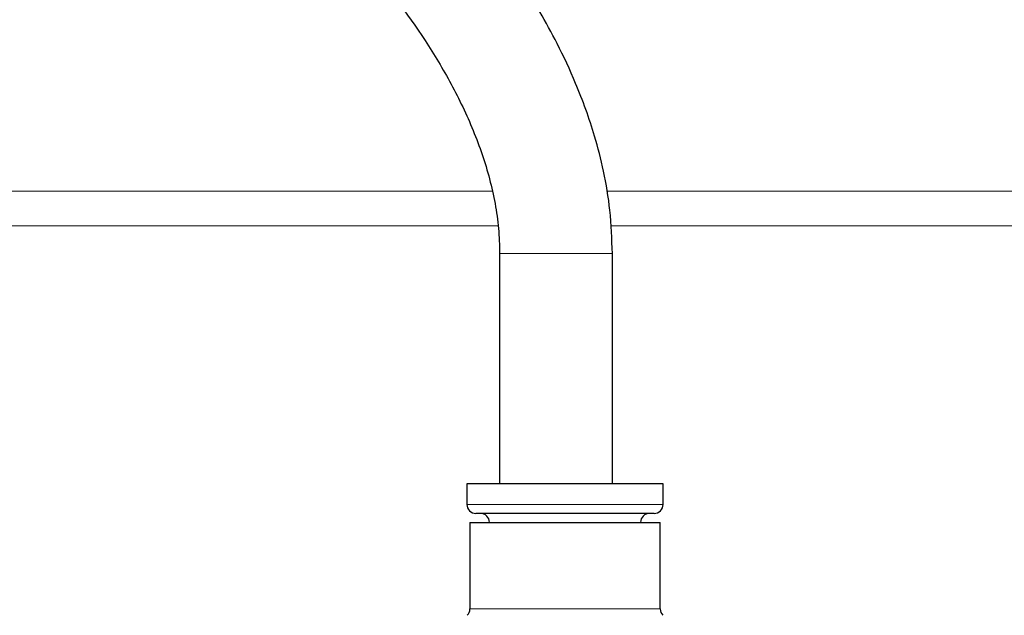
# Model space of a CAD drawing. Units: inches. Extents: x 0.7 to 33.3, y 0.7 to 21.3.
# Drawn here: x 7.7 to 9.3, y 17 to 18 of the extents above; entities that cross this region are included whole.
import ezdxf

# ---------------------------------------------------------------- set-up
doc = ezdxf.new("R2010")
doc.units = ezdxf.units.IN
doc.header["$MEASUREMENT"] = 0

msp = doc.modelspace()

# ---------------------------------------------------------------- linework, layer by layer
at = {"color": 8, "linetype": 'Continuous', "lineweight": 18}
for p, q in [((6.4874, 17.7004), (8.4963, 17.7004)), ((8.6868, 17.7004), (10.7474, 17.7004)), ((8.506, 17.6431), (6.4874, 17.6431)), ((10.7474, 17.6431), (8.6935, 17.6431)), ((8.5086, 17.5971), (8.6961, 17.5971)), ((8.4542, 17.1796), (8.7805, 17.1796)), ((8.4591, 17.0058), (8.7756, 17.0058))]:
    msp.add_line(p, q, dxfattribs=at)
at = {"color": 7, "linetype": 'Continuous', "lineweight": 25}
for p, q in [((8.5086, 17.5971), (8.5086, 17.2141)), ((8.6961, 17.2141), (8.6961, 17.5971)), ((8.4542, 17.2141), (8.4542, 17.1796)), ((8.5441, 17.2141), (8.4542, 17.2141)), ((8.7805, 17.2141), (8.5441, 17.2141)), ((8.7805, 17.1796), (8.7805, 17.2141)), ((8.7655, 17.1646), (8.4692, 17.1646)), ((8.4591, 17.1496), (8.4591, 17.0058)), ((8.4591, 17.1496), (8.7756, 17.1496)), ((8.7756, 17.0058), (8.7756, 17.1496))]:
    msp.add_line(p, q, dxfattribs=at)
for centre, start, end in [((8.4692, 17.1796), 180, 270), ((8.4767, 17.1496), 0, 90), ((8.758, 17.1496), 90, 180), ((8.7655, 17.1796), 270, 0), ((8.4441, 17.0058), 315, 0), ((8.7906, 17.0058), 180, 225)]:
    msp.add_arc(centre, 0.015, start, end, dxfattribs=at)
for points, knots in [([(8.6961, 17.5971), (8.6953, 17.6211), (8.6937, 17.667), (8.6825, 17.7322), (8.6645, 17.8031), (8.6387, 17.8742), (8.6067, 17.9427), (8.5757, 17.9995), (8.5437, 18.0513), (8.4811, 18.1429), (8.3773, 18.2668), (8.2068, 18.4283), (8.0012, 18.5841), (7.7638, 18.7255), (7.5379, 18.8294), (7.3226, 18.904), (7.1371, 18.9485), (6.9656, 18.9706), (6.8213, 18.9742), (6.699, 18.9635), (6.5978, 18.9436), (6.5063, 18.9163), (6.4049, 18.8729), (6.3142, 18.8159), (6.2388, 18.7517), (6.1801, 18.6891), (6.1239, 18.6125), (6.0722, 18.5203), (6.0277, 18.4102), (5.9995, 18.3058), (5.9824, 18.2122), (5.9726, 18.1339), (5.9662, 18.0494), (5.9654, 17.9909), (5.965, 17.9605)], [0, 0, 0, 0, 0.017966, 0.034433, 0.049436, 0.072706, 0.090994, 0.106001, 0.121181, 0.136613, 0.189128, 0.241864, 0.312292, 0.381998, 0.448526, 0.498203, 0.552506, 0.591173, 0.627578, 0.660438, 0.682929, 0.70479, 0.731877, 0.76531, 0.784638, 0.80593, 0.829462, 0.855627, 0.884957, 0.918169, 0.936505, 0.95616, 0.977274, 1, 1, 1, 1]), ([(6.1525, 17.9605), (6.1532, 18.0003), (6.1546, 18.0732), (6.1657, 18.173), (6.1808, 18.2548), (6.1995, 18.3267), (6.221, 18.3887), (6.2457, 18.4446), (6.2767, 18.502), (6.3197, 18.5643), (6.3791, 18.6272), (6.4486, 18.6805), (6.5263, 18.7225), (6.6101, 18.7532), (6.7271, 18.7799), (6.8759, 18.7891), (7.0496, 18.773), (7.2172, 18.7378), (7.3861, 18.6854), (7.5606, 18.614), (7.7346, 18.5249), (7.8724, 18.4396), (7.9729, 18.3687), (8.0461, 18.3126), (8.1263, 18.2454), (8.2179, 18.159), (8.3169, 18.0491), (8.395, 17.94), (8.4485, 17.8413), (8.4757, 17.7755), (8.4922, 17.7212), (8.5014, 17.6801), (8.5074, 17.6387), (8.5082, 17.6109), (8.5086, 17.5971)], [0, 0, 0, 0, 0.034949, 0.063988, 0.08808, 0.10801, 0.129183, 0.145632, 0.161647, 0.186454, 0.21186, 0.237309, 0.263114, 0.289144, 0.31549, 0.36834, 0.419207, 0.468387, 0.518522, 0.57439, 0.633821, 0.690071, 0.716558, 0.741848, 0.771087, 0.80841, 0.852392, 0.900837, 0.925856, 0.95088, 0.963296, 0.975613, 0.987835, 1, 1, 1, 1])]:
    msp.add_open_spline(points, degree=3, knots=knots, dxfattribs=at)

doc.saveas('drawing.dxf')
